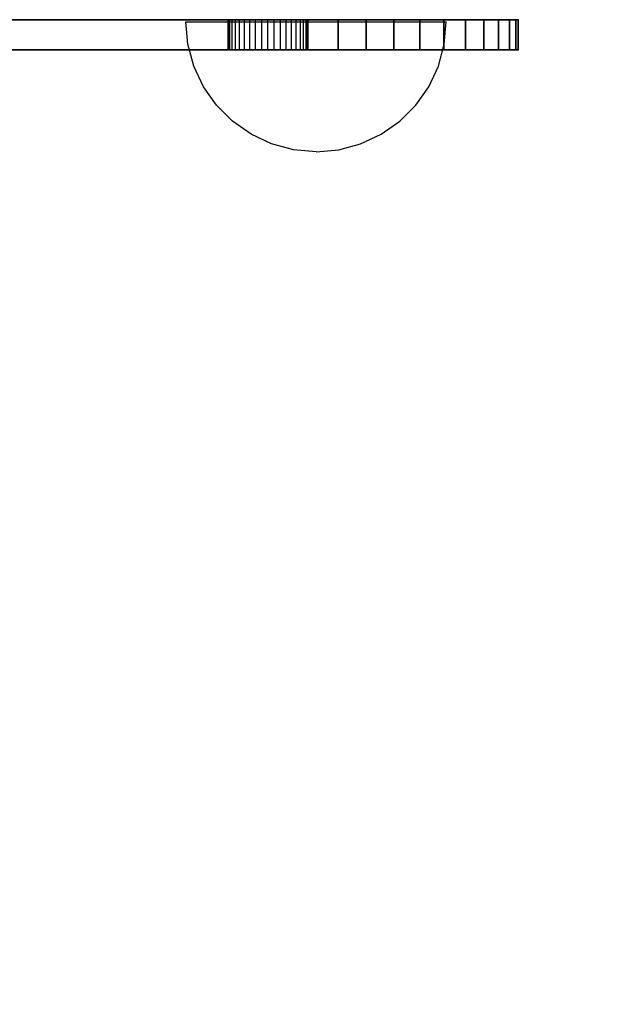
# Model space of a CAD drawing. Units: millimetres. Extents: x -1491 to 8330, y -713 to 7853.
# Drawn here: x 4804 to 4863, y 1945 to 2043 of the extents above; entities that cross this region are included whole.
import ezdxf

# ---------------------------------------------------------------- set-up
doc = ezdxf.new("R2010")
doc.units = ezdxf.units.MM
doc.layers.add('Dimensions', color=7, linetype='Continuous')
doc.styles.get("Standard").update_dxf_attribs({"font": 'arial.ttf'})
doc.dimstyles.new('Leikkiset keinu', dxfattribs={"dimtxt": 150, "dimasz": 2.5, "dimexe": 0.06, "dimexo": 0.625, "dimtad": 0, "dimtih": 1, "dimtoh": 1, "dimdec": 0, "dimtxsty": 'Standard', "dimcen": 2.5, "dimadec": 0, "dimazin": 0, "dimtfac": 1, "dimtmove": 0, "dimatfit": 3, "dimfxl": 1, "dimarcsym": 0})

# ---------------------------------------------------------------- blocks, each defined once
blk = doc.blocks.new('*D284')
at = {"layer": 'Defpoints', "color": 0}
for p in [(165.851, 5335.396), (8329.994, 2441.634), (8329.994, -614.405)]:
    blk.add_point(p, dxfattribs=at)
at = {"layer": 'Dimensions', "color": 0, "lineweight": -2}
for p, q in [((165.851, 5334.771), (165.851, -614.465)), ((8329.994, 2441.009), (8329.994, -614.465)), ((168.351, -614.405), (4023.798, -614.405)), ((8327.494, -614.405), (4472.048, -614.405))]:
    blk.add_line(p, q, dxfattribs=at)
at = {"layer": 'Dimensions', "color": 0}
for points in [[(168.351, -613.988), (168.351, -614.822), (165.851, -614.405)], [(8327.494, -614.822), (8327.494, -613.988), (8329.994, -614.405)]]:
    blk.add_solid(points, dxfattribs=at)
at = {"layer": 'Dimensions', "color": 0, "insert": (4247.923, -614.405), "char_height": 150, "attachment_point": 5}
blk.add_mtext('8164', dxfattribs=at)
blk = doc.blocks.new('*D286')
at = {"layer": 'Defpoints', "color": 0}
for p in [(6329.994, 2399.264), (2177.095, 2140.052), (6329.994, 1394.652)]:
    blk.add_point(p, dxfattribs=at)
at = {"layer": 'Dimensions', "color": 0, "lineweight": -2}
for p, q in [((6329.994, 2398.639), (6329.994, 1394.592)), ((2177.095, 2139.427), (2177.095, 1394.592)), ((2179.595, 1394.652), (4026.194, 1394.652)), ((6327.494, 1394.652), (4480.894, 1394.652))]:
    blk.add_line(p, q, dxfattribs=at)
at = {"layer": 'Dimensions', "color": 0}
for points in [[(2179.595, 1395.069), (2179.595, 1394.236), (2177.095, 1394.652)], [(6327.494, 1394.236), (6327.494, 1395.069), (6329.994, 1394.652)]]:
    blk.add_solid(points, dxfattribs=at)
at = {"layer": 'Dimensions', "color": 0, "insert": (4253.544, 1394.652), "char_height": 150, "attachment_point": 5}
blk.add_mtext('4153', dxfattribs=at)

msp = doc.modelspace()

# ---------------------------------------------------------------- linework, layer by layer
at = {"linetype": 'ByBlock', "lineweight": -2}
for p, q in [((3951.474, 2043.043), (4835.474, 2043.043)), ((4835.474, 2043.043), (3951.474, 2043.043)), ((4835.474, 2043.043), (4691.186, 2043.043)), ((4691.186, 2043.043), (4835.474, 2043.043)), ((4820.48, 2040.584), (4820.283, 2042.841)), ((4820.283, 2042.841), (4820.48, 2042.841)), ((4820.48, 2040.584), (4820.283, 2042.841)), ((4820.283, 2042.841), (4820.48, 2042.841)), ((4820.48, 2040.584), (4820.283, 2042.841)), ((4820.283, 2042.841), (4820.48, 2042.841)), ((4820.48, 2042.841), (4821.067, 2042.841)), ((4820.48, 2042.841), (4821.067, 2042.841)), ((4820.48, 2042.841), (4821.067, 2042.841)), ((4821.067, 2042.841), (4822.024, 2042.841)), ((4821.067, 2042.841), (4822.024, 2042.841)), ((4821.067, 2042.841), (4822.024, 2042.841)), ((4822.024, 2042.841), (4823.324, 2042.841)), ((4822.024, 2042.841), (4823.324, 2042.841)), ((4822.024, 2042.841), (4823.324, 2042.841)), ((4823.324, 2042.841), (4824.926, 2042.841)), ((4823.324, 2042.841), (4824.926, 2042.841)), ((4823.324, 2042.841), (4824.926, 2042.841)), ((4824.474, 2043.043), (4824.474, 2040.043)), ((4824.523, 2043.043), (4824.474, 2043.043)), ((4824.474, 2043.043), (4824.523, 2043.043)), ((4824.474, 2043.043), (4824.474, 2040.043)), ((4824.523, 2043.043), (4824.474, 2043.043)), ((4824.474, 2043.043), (4824.523, 2043.043)), ((4824.474, 2043.043), (4824.474, 2040.043)), ((4824.523, 2043.043), (4824.474, 2043.043)), ((4824.474, 2043.043), (4824.523, 2043.043)), ((4824.474, 2043.043), (4824.523, 2043.043)), ((4824.523, 2043.043), (4824.474, 2043.043)), ((4824.474, 2043.043), (4824.523, 2043.043)), ((4824.523, 2043.043), (4824.474, 2043.043)), ((4824.474, 2043.043), (4824.523, 2043.043)), ((4824.523, 2043.043), (4824.474, 2043.043)), ((4824.523, 2043.043), (4824.67, 2043.043)), ((4824.523, 2040.043), (4824.523, 2043.043)), ((4824.67, 2043.043), (4824.523, 2043.043)), ((4824.523, 2043.043), (4824.523, 2040.043)), ((4824.523, 2043.043), (4824.67, 2043.043)), ((4824.523, 2040.043), (4824.523, 2043.043)), ((4824.67, 2043.043), (4824.523, 2043.043)), ((4824.523, 2043.043), (4824.523, 2040.043)), ((4824.523, 2043.043), (4824.67, 2043.043)), ((4824.523, 2040.043), (4824.523, 2043.043)), ((4824.67, 2043.043), (4824.523, 2043.043)), ((4824.523, 2043.043), (4824.523, 2040.043)), ((4824.523, 2043.043), (4824.67, 2043.043)), ((4824.67, 2043.043), (4824.523, 2043.043)), ((4824.523, 2043.043), (4824.67, 2043.043)), ((4824.67, 2043.043), (4824.523, 2043.043)), ((4824.523, 2043.043), (4824.67, 2043.043)), ((4824.67, 2043.043), (4824.523, 2043.043)), ((4824.67, 2043.043), (4824.91, 2043.043)), ((4824.67, 2040.043), (4824.67, 2043.043)), ((4824.67, 2040.043), (4824.67, 2043.043)), ((4824.91, 2043.043), (4824.67, 2043.043)), ((4824.67, 2043.043), (4824.91, 2043.043)), ((4824.67, 2040.043), (4824.67, 2043.043)), ((4824.67, 2040.043), (4824.67, 2043.043)), ((4824.91, 2043.043), (4824.67, 2043.043)), ((4824.67, 2043.043), (4824.91, 2043.043)), ((4824.67, 2040.043), (4824.67, 2043.043)), ((4824.67, 2040.043), (4824.67, 2043.043)), ((4824.91, 2043.043), (4824.67, 2043.043)), ((4824.67, 2043.043), (4824.91, 2043.043)), ((4824.91, 2043.043), (4824.67, 2043.043)), ((4824.67, 2043.043), (4824.91, 2043.043)), ((4824.91, 2043.043), (4824.67, 2043.043)), ((4824.67, 2043.043), (4824.91, 2043.043)), ((4824.91, 2043.043), (4824.67, 2043.043)), ((4824.91, 2040.043), (4824.91, 2043.043)), ((4824.91, 2043.043), (4825.238, 2043.043)), ((4824.91, 2040.043), (4824.91, 2043.043)), ((4825.238, 2043.043), (4824.91, 2043.043)), ((4824.91, 2040.043), (4824.91, 2043.043)), ((4824.91, 2043.043), (4825.238, 2043.043)), ((4824.91, 2040.043), (4824.91, 2043.043)), ((4825.238, 2043.043), (4824.91, 2043.043)), ((4824.91, 2040.043), (4824.91, 2043.043)), ((4824.91, 2043.043), (4825.238, 2043.043)), ((4824.91, 2040.043), (4824.91, 2043.043)), ((4825.238, 2043.043), (4824.91, 2043.043)), ((4824.91, 2043.043), (4825.238, 2043.043)), ((4825.238, 2043.043), (4824.91, 2043.043)), ((4824.91, 2043.043), (4825.238, 2043.043)), ((4825.238, 2043.043), (4824.91, 2043.043)), ((4824.91, 2043.043), (4825.238, 2043.043)), ((4825.238, 2043.043), (4824.91, 2043.043)), ((4824.926, 2042.841), (4826.783, 2042.841)), ((4824.926, 2042.841), (4826.783, 2042.841)), ((4824.926, 2042.841), (4826.783, 2042.841)), ((4825.238, 2043.043), (4825.646, 2043.043)), ((4825.238, 2040.043), (4825.238, 2043.043)), ((4825.238, 2040.043), (4825.238, 2043.043)), ((4825.646, 2043.043), (4825.238, 2043.043)), ((4825.238, 2043.043), (4825.646, 2043.043)), ((4825.238, 2040.043), (4825.238, 2043.043)), ((4825.238, 2040.043), (4825.238, 2043.043)), ((4825.646, 2043.043), (4825.238, 2043.043)), ((4825.238, 2043.043), (4825.646, 2043.043)), ((4825.238, 2040.043), (4825.238, 2043.043)), ((4825.238, 2040.043), (4825.238, 2043.043)), ((4825.646, 2043.043), (4825.238, 2043.043)), ((4825.238, 2043.043), (4825.646, 2043.043)), ((4825.646, 2043.043), (4825.238, 2043.043)), ((4825.238, 2043.043), (4825.646, 2043.043)), ((4825.646, 2043.043), (4825.238, 2043.043)), ((4825.238, 2043.043), (4825.646, 2043.043)), ((4825.646, 2043.043), (4825.238, 2043.043)), ((4825.646, 2040.043), (4825.646, 2043.043)), ((4825.646, 2043.043), (4826.123, 2043.043)), ((4825.646, 2040.043), (4825.646, 2043.043)), ((4826.123, 2043.043), (4825.646, 2043.043)), ((4825.646, 2040.043), (4825.646, 2043.043)), ((4825.646, 2043.043), (4826.123, 2043.043)), ((4825.646, 2040.043), (4825.646, 2043.043)), ((4826.123, 2043.043), (4825.646, 2043.043)), ((4825.646, 2040.043), (4825.646, 2043.043)), ((4825.646, 2043.043), (4826.123, 2043.043)), ((4825.646, 2040.043), (4825.646, 2043.043)), ((4826.123, 2043.043), (4825.646, 2043.043)), ((4825.646, 2043.043), (4826.123, 2043.043)), ((4826.123, 2043.043), (4825.646, 2043.043)), ((4825.646, 2043.043), (4826.123, 2043.043)), ((4826.123, 2043.043), (4825.646, 2043.043)), ((4825.646, 2043.043), (4826.123, 2043.043)), ((4826.123, 2043.043), (4825.646, 2043.043)), ((4826.123, 2043.043), (4826.658, 2043.043)), ((4826.123, 2040.043), (4826.123, 2043.043)), ((4826.123, 2040.043), (4826.123, 2043.043)), ((4826.658, 2043.043), (4826.123, 2043.043)), ((4826.123, 2043.043), (4826.658, 2043.043)), ((4826.123, 2040.043), (4826.123, 2043.043)), ((4826.123, 2040.043), (4826.123, 2043.043)), ((4826.658, 2043.043), (4826.123, 2043.043)), ((4826.123, 2043.043), (4826.658, 2043.043)), ((4826.123, 2040.043), (4826.123, 2043.043)), ((4826.123, 2040.043), (4826.123, 2043.043)), ((4826.658, 2043.043), (4826.123, 2043.043)), ((4826.123, 2043.043), (4826.658, 2043.043)), ((4826.658, 2043.043), (4826.123, 2043.043)), ((4826.123, 2043.043), (4826.658, 2043.043)), ((4826.658, 2043.043), (4826.123, 2043.043)), ((4826.123, 2043.043), (4826.658, 2043.043)), ((4826.658, 2043.043), (4826.123, 2043.043)), ((4826.658, 2043.043), (4827.238, 2043.043)), ((4826.658, 2040.043), (4826.658, 2043.043)), ((4826.658, 2040.043), (4826.658, 2043.043)), ((4827.238, 2043.043), (4826.658, 2043.043)), ((4826.658, 2043.043), (4827.238, 2043.043)), ((4826.658, 2040.043), (4826.658, 2043.043)), ((4826.658, 2040.043), (4826.658, 2043.043)), ((4827.238, 2043.043), (4826.658, 2043.043)), ((4826.658, 2043.043), (4827.238, 2043.043)), ((4826.658, 2040.043), (4826.658, 2043.043)), ((4826.658, 2040.043), (4826.658, 2043.043)), ((4827.238, 2043.043), (4826.658, 2043.043)), ((4826.658, 2043.043), (4827.238, 2043.043)), ((4827.238, 2043.043), (4826.658, 2043.043)), ((4826.658, 2043.043), (4827.238, 2043.043)), ((4827.238, 2043.043), (4826.658, 2043.043)), ((4826.658, 2043.043), (4827.238, 2043.043)), ((4827.238, 2043.043), (4826.658, 2043.043)), ((4826.783, 2042.841), (4828.836, 2042.841)), ((4826.783, 2042.841), (4828.836, 2042.841)), ((4826.783, 2042.841), (4828.836, 2042.841)), ((4827.238, 2040.043), (4827.238, 2043.043)), ((4827.238, 2043.043), (4827.848, 2043.043)), ((4827.238, 2040.043), (4827.238, 2043.043)), ((4827.848, 2043.043), (4827.238, 2043.043)), ((4827.238, 2040.043), (4827.238, 2043.043)), ((4827.238, 2043.043), (4827.848, 2043.043)), ((4827.238, 2040.043), (4827.238, 2043.043)), ((4827.848, 2043.043), (4827.238, 2043.043)), ((4827.238, 2040.043), (4827.238, 2043.043)), ((4827.238, 2043.043), (4827.848, 2043.043)), ((4827.238, 2040.043), (4827.238, 2043.043)), ((4827.848, 2043.043), (4827.238, 2043.043)), ((4827.238, 2043.043), (4827.848, 2043.043)), ((4827.848, 2043.043), (4827.238, 2043.043)), ((4827.238, 2043.043), (4827.848, 2043.043)), ((4827.848, 2043.043), (4827.238, 2043.043)), ((4827.238, 2043.043), (4827.848, 2043.043)), ((4827.848, 2043.043), (4827.238, 2043.043)), ((4827.848, 2043.043), (4828.474, 2043.043)), ((4827.848, 2040.043), (4827.848, 2043.043)), ((4827.848, 2040.043), (4827.848, 2043.043)), ((4828.474, 2043.043), (4827.848, 2043.043)), ((4827.848, 2043.043), (4828.474, 2043.043)), ((4827.848, 2040.043), (4827.848, 2043.043)), ((4827.848, 2040.043), (4827.848, 2043.043)), ((4828.474, 2043.043), (4827.848, 2043.043)), ((4827.848, 2043.043), (4828.474, 2043.043)), ((4827.848, 2040.043), (4827.848, 2043.043)), ((4827.848, 2040.043), (4827.848, 2043.043)), ((4828.474, 2043.043), (4827.848, 2043.043)), ((4827.848, 2043.043), (4828.474, 2043.043)), ((4827.848, 2043.043), (4828.474, 2043.043)), ((4828.474, 2043.043), (4827.848, 2043.043)), ((4828.474, 2043.043), (4827.848, 2043.043)), ((4827.848, 2043.043), (4828.474, 2043.043)), ((4828.474, 2043.043), (4827.848, 2043.043)), ((4828.474, 2040.043), (4828.474, 2043.043)), ((4828.474, 2043.043), (4829.1, 2043.043)), ((4828.474, 2040.043), (4828.474, 2043.043)), ((4829.1, 2043.043), (4828.474, 2043.043)), ((4828.474, 2040.043), (4828.474, 2043.043)), ((4828.474, 2043.043), (4829.1, 2043.043)), ((4828.474, 2040.043), (4828.474, 2043.043)), ((4829.1, 2043.043), (4828.474, 2043.043)), ((4828.474, 2040.043), (4828.474, 2043.043)), ((4828.474, 2043.043), (4829.1, 2043.043)), ((4828.474, 2040.043), (4828.474, 2043.043)), ((4829.1, 2043.043), (4828.474, 2043.043)), ((4828.474, 2043.043), (4829.1, 2043.043)), ((4828.474, 2043.043), (4829.1, 2043.043)), ((4829.1, 2043.043), (4828.474, 2043.043)), ((4828.474, 2043.043), (4829.1, 2043.043)), ((4829.1, 2043.043), (4828.474, 2043.043)), ((4829.1, 2043.043), (4828.474, 2043.043)), ((4828.836, 2042.841), (4831.025, 2042.841)), ((4828.836, 2042.841), (4831.025, 2042.841)), ((4828.836, 2042.841), (4831.025, 2042.841)), ((4829.1, 2043.043), (4829.71, 2043.043)), ((4829.1, 2040.043), (4829.1, 2043.043)), ((4829.1, 2040.043), (4829.1, 2043.043)), ((4829.71, 2043.043), (4829.1, 2043.043)), ((4829.1, 2043.043), (4829.71, 2043.043)), ((4829.1, 2040.043), (4829.1, 2043.043)), ((4829.1, 2040.043), (4829.1, 2043.043)), ((4829.71, 2043.043), (4829.1, 2043.043)), ((4829.1, 2043.043), (4829.71, 2043.043)), ((4829.1, 2040.043), (4829.1, 2043.043)), ((4829.1, 2040.043), (4829.1, 2043.043)), ((4829.71, 2043.043), (4829.1, 2043.043)), ((4829.1, 2043.043), (4829.71, 2043.043)), ((4829.1, 2043.043), (4829.71, 2043.043)), ((4829.1, 2043.043), (4829.71, 2043.043)), ((4829.71, 2043.043), (4829.1, 2043.043)), ((4829.71, 2043.043), (4829.1, 2043.043)), ((4829.71, 2043.043), (4829.1, 2043.043)), ((4829.71, 2043.043), (4830.29, 2043.043)), ((4829.71, 2040.043), (4829.71, 2043.043)), ((4829.71, 2040.043), (4829.71, 2043.043)), ((4830.29, 2043.043), (4829.71, 2043.043)), ((4829.71, 2043.043), (4830.29, 2043.043)), ((4829.71, 2040.043), (4829.71, 2043.043)), ((4829.71, 2040.043), (4829.71, 2043.043)), ((4830.29, 2043.043), (4829.71, 2043.043)), ((4829.71, 2043.043), (4830.29, 2043.043)), ((4829.71, 2040.043), (4829.71, 2043.043)), ((4829.71, 2040.043), (4829.71, 2043.043)), ((4830.29, 2043.043), (4829.71, 2043.043)), ((4829.71, 2043.043), (4830.29, 2043.043)), ((4829.71, 2043.043), (4830.29, 2043.043)), ((4829.71, 2043.043), (4830.29, 2043.043)), ((4830.29, 2043.043), (4829.71, 2043.043)), ((4830.29, 2043.043), (4829.71, 2043.043)), ((4830.29, 2043.043), (4829.71, 2043.043)), ((4830.29, 2040.043), (4830.29, 2043.043)), ((4830.29, 2043.043), (4830.825, 2043.043)), ((4830.29, 2040.043), (4830.29, 2043.043)), ((4830.825, 2043.043), (4830.29, 2043.043)), ((4830.29, 2040.043), (4830.29, 2043.043)), ((4830.29, 2043.043), (4830.825, 2043.043)), ((4830.29, 2040.043), (4830.29, 2043.043)), ((4830.825, 2043.043), (4830.29, 2043.043)), ((4830.29, 2040.043), (4830.29, 2043.043)), ((4830.29, 2043.043), (4830.825, 2043.043)), ((4830.29, 2040.043), (4830.29, 2043.043)), ((4830.825, 2043.043), (4830.29, 2043.043)), ((4830.29, 2043.043), (4830.825, 2043.043)), ((4830.29, 2043.043), (4830.825, 2043.043)), ((4830.29, 2043.043), (4830.825, 2043.043)), ((4830.825, 2043.043), (4830.29, 2043.043)), ((4830.825, 2043.043), (4830.29, 2043.043)), ((4830.825, 2043.043), (4830.29, 2043.043)), ((4830.825, 2043.043), (4831.303, 2043.043)), ((4830.825, 2040.043), (4830.825, 2043.043)), ((4830.825, 2040.043), (4830.825, 2043.043)), ((4831.303, 2043.043), (4830.825, 2043.043)), ((4830.825, 2043.043), (4831.303, 2043.043)), ((4830.825, 2040.043), (4830.825, 2043.043)), ((4830.825, 2040.043), (4830.825, 2043.043)), ((4831.303, 2043.043), (4830.825, 2043.043)), ((4830.825, 2043.043), (4831.303, 2043.043)), ((4830.825, 2040.043), (4830.825, 2043.043)), ((4830.825, 2040.043), (4830.825, 2043.043)), ((4831.303, 2043.043), (4830.825, 2043.043)), ((4830.825, 2043.043), (4831.303, 2043.043)), ((4830.825, 2043.043), (4831.303, 2043.043)), ((4830.825, 2043.043), (4831.303, 2043.043)), ((4831.303, 2043.043), (4830.825, 2043.043)), ((4831.303, 2043.043), (4830.825, 2043.043)), ((4831.303, 2043.043), (4830.825, 2043.043)), ((4831.025, 2042.841), (4833.283, 2042.841)), ((4831.025, 2042.841), (4833.283, 2042.841)), ((4831.025, 2042.841), (4833.283, 2042.841)), ((4831.303, 2040.043), (4831.303, 2043.043)), ((4831.303, 2043.043), (4831.71, 2043.043)), ((4831.303, 2040.043), (4831.303, 2043.043)), ((4831.71, 2043.043), (4831.303, 2043.043)), ((4831.303, 2040.043), (4831.303, 2043.043)), ((4831.303, 2043.043), (4831.71, 2043.043)), ((4831.303, 2040.043), (4831.303, 2043.043)), ((4831.71, 2043.043), (4831.303, 2043.043)), ((4831.303, 2040.043), (4831.303, 2043.043)), ((4831.303, 2043.043), (4831.71, 2043.043)), ((4831.303, 2040.043), (4831.303, 2043.043)), ((4831.71, 2043.043), (4831.303, 2043.043)), ((4831.303, 2043.043), (4831.71, 2043.043)), ((4831.303, 2043.043), (4831.71, 2043.043)), ((4831.303, 2043.043), (4831.71, 2043.043)), ((4831.71, 2043.043), (4831.303, 2043.043)), ((4831.71, 2043.043), (4831.303, 2043.043)), ((4831.71, 2043.043), (4831.303, 2043.043)), ((4831.71, 2043.043), (4832.038, 2043.043)), ((4831.71, 2040.043), (4831.71, 2043.043)), ((4831.71, 2040.043), (4831.71, 2043.043)), ((4832.038, 2043.043), (4831.71, 2043.043)), ((4831.71, 2043.043), (4832.038, 2043.043)), ((4831.71, 2040.043), (4831.71, 2043.043)), ((4831.71, 2040.043), (4831.71, 2043.043)), ((4832.038, 2043.043), (4831.71, 2043.043)), ((4831.71, 2043.043), (4832.038, 2043.043)), ((4831.71, 2040.043), (4831.71, 2043.043)), ((4831.71, 2040.043), (4831.71, 2043.043)), ((4832.038, 2043.043), (4831.71, 2043.043)), ((4831.71, 2043.043), (4832.038, 2043.043)), ((4831.71, 2043.043), (4832.038, 2043.043)), ((4831.71, 2043.043), (4832.038, 2043.043)), ((4832.038, 2043.043), (4831.71, 2043.043)), ((4832.038, 2043.043), (4831.71, 2043.043)), ((4832.038, 2043.043), (4831.71, 2043.043)), ((4832.038, 2043.043), (4832.278, 2043.043)), ((4832.038, 2040.043), (4832.038, 2043.043)), ((4832.038, 2040.043), (4832.038, 2043.043)), ((4832.278, 2043.043), (4832.038, 2043.043)), ((4832.038, 2043.043), (4832.278, 2043.043)), ((4832.038, 2040.043), (4832.038, 2043.043)), ((4832.038, 2040.043), (4832.038, 2043.043)), ((4832.278, 2043.043), (4832.038, 2043.043)), ((4832.038, 2043.043), (4832.278, 2043.043)), ((4832.038, 2040.043), (4832.038, 2043.043)), ((4832.038, 2040.043), (4832.038, 2043.043)), ((4832.278, 2043.043), (4832.038, 2043.043)), ((4832.038, 2043.043), (4832.278, 2043.043)), ((4832.038, 2043.043), (4832.278, 2043.043)), ((4832.038, 2043.043), (4832.278, 2043.043)), ((4832.278, 2043.043), (4832.038, 2043.043)), ((4832.278, 2043.043), (4832.038, 2043.043)), ((4832.278, 2043.043), (4832.038, 2043.043)), ((4832.278, 2040.043), (4832.278, 2043.043)), ((4832.278, 2043.043), (4832.425, 2043.043)), ((4832.278, 2040.043), (4832.278, 2043.043)), ((4832.425, 2043.043), (4832.278, 2043.043)), ((4832.278, 2040.043), (4832.278, 2043.043)), ((4832.278, 2043.043), (4832.425, 2043.043)), ((4832.278, 2040.043), (4832.278, 2043.043)), ((4832.425, 2043.043), (4832.278, 2043.043)), ((4832.278, 2040.043), (4832.278, 2043.043)), ((4832.278, 2043.043), (4832.425, 2043.043)), ((4832.278, 2040.043), (4832.278, 2043.043)), ((4832.425, 2043.043), (4832.278, 2043.043)), ((4832.278, 2043.043), (4832.425, 2043.043)), ((4832.278, 2043.043), (4832.425, 2043.043)), ((4832.278, 2043.043), (4832.425, 2043.043)), ((4832.425, 2043.043), (4832.278, 2043.043)), ((4832.425, 2043.043), (4832.278, 2043.043)), ((4832.425, 2043.043), (4832.278, 2043.043)), ((4832.425, 2043.043), (4832.474, 2043.043)), ((4832.425, 2040.043), (4832.425, 2043.043)), ((4832.425, 2040.043), (4832.425, 2043.043)), ((4832.474, 2043.043), (4832.425, 2043.043)), ((4832.425, 2043.043), (4832.474, 2043.043)), ((4832.425, 2040.043), (4832.425, 2043.043)), ((4832.425, 2040.043), (4832.425, 2043.043)), ((4832.474, 2043.043), (4832.425, 2043.043)), ((4832.425, 2043.043), (4832.474, 2043.043)), ((4832.425, 2040.043), (4832.425, 2043.043)), ((4832.425, 2040.043), (4832.425, 2043.043)), ((4832.474, 2043.043), (4832.425, 2043.043)), ((4832.474, 2043.043), (4832.425, 2043.043)), ((4832.425, 2043.043), (4832.474, 2043.043)), ((4832.474, 2043.043), (4832.425, 2043.043)), ((4832.425, 2043.043), (4832.474, 2043.043)), ((4832.474, 2043.043), (4832.425, 2043.043)), ((4832.425, 2043.043), (4832.474, 2043.043)), ((4832.474, 2043.043), (4832.474, 2040.043)), ((4832.474, 2040.043), (4832.474, 2043.043)), ((4832.474, 2043.043), (4832.474, 2040.043)), ((4832.474, 2040.043), (4832.474, 2043.043)), ((4832.474, 2043.043), (4832.474, 2040.043)), ((4832.474, 2040.043), (4832.474, 2043.043)), ((4833.283, 2042.841), (4835.54, 2042.841)), ((4833.283, 2042.841), (4835.54, 2042.841)), ((4833.283, 2042.841), (4835.54, 2042.841)), ((4835.474, 2040.043), (4835.474, 2043.043)), ((4838.29, 2043.043), (4835.474, 2043.043)), ((4835.474, 2043.043), (4835.474, 2040.043)), ((4835.474, 2040.043), (4835.474, 2043.043)), ((4835.474, 2043.043), (4838.29, 2043.043)), ((4835.474, 2043.043), (4835.474, 2040.043)), ((4838.29, 2043.043), (4835.474, 2043.043)), ((4835.474, 2043.043), (4838.29, 2043.043)), ((4835.54, 2042.841), (4837.729, 2042.841)), ((4835.54, 2042.841), (4837.729, 2042.841)), ((4835.54, 2042.841), (4837.729, 2042.841)), ((4837.729, 2042.841), (4839.783, 2042.841)), ((4837.729, 2042.841), (4839.783, 2042.841)), ((4837.729, 2042.841), (4839.783, 2042.841)), ((4841.036, 2043.043), (4838.29, 2043.043)), ((4838.29, 2043.043), (4838.29, 2040.043)), ((4838.29, 2040.043), (4838.29, 2043.043)), ((4838.29, 2043.043), (4838.29, 2040.043)), ((4838.29, 2043.043), (4841.036, 2043.043)), ((4838.29, 2040.043), (4838.29, 2043.043)), ((4841.036, 2043.043), (4838.29, 2043.043)), ((4838.29, 2043.043), (4841.036, 2043.043)), ((4839.783, 2042.841), (4841.639, 2042.841)), ((4839.783, 2042.841), (4841.639, 2042.841)), ((4839.783, 2042.841), (4841.639, 2042.841)), ((4841.036, 2040.043), (4841.036, 2043.043)), ((4841.036, 2043.043), (4841.036, 2040.043)), ((4843.646, 2043.043), (4841.036, 2043.043)), ((4841.036, 2040.043), (4841.036, 2043.043)), ((4841.036, 2043.043), (4843.646, 2043.043)), ((4841.036, 2043.043), (4841.036, 2040.043)), ((4843.646, 2043.043), (4841.036, 2043.043)), ((4841.036, 2043.043), (4843.646, 2043.043)), ((4841.639, 2042.841), (4843.241, 2042.841)), ((4841.639, 2042.841), (4843.241, 2042.841)), ((4841.639, 2042.841), (4843.241, 2042.841)), ((4843.241, 2042.841), (4844.541, 2042.841)), ((4843.241, 2042.841), (4844.541, 2042.841)), ((4843.241, 2042.841), (4844.541, 2042.841)), ((4843.646, 2040.043), (4843.646, 2043.043)), ((4846.054, 2043.043), (4843.646, 2043.043)), ((4843.646, 2043.043), (4843.646, 2040.043)), ((4843.646, 2040.043), (4843.646, 2043.043)), ((4843.646, 2043.043), (4846.054, 2043.043)), ((4843.646, 2043.043), (4843.646, 2040.043)), ((4846.054, 2043.043), (4843.646, 2043.043)), ((4843.646, 2043.043), (4846.054, 2043.043)), ((4844.541, 2042.841), (4845.499, 2042.841)), ((4844.541, 2042.841), (4845.499, 2042.841)), ((4844.541, 2042.841), (4845.499, 2042.841)), ((4845.499, 2042.841), (4846.085, 2042.841)), ((4845.499, 2042.841), (4846.085, 2042.841)), ((4845.499, 2042.841), (4846.085, 2042.841)), ((4848.202, 2043.043), (4846.054, 2043.043)), ((4846.054, 2043.043), (4846.054, 2040.043)), ((4846.054, 2040.043), (4846.054, 2043.043)), ((4846.054, 2043.043), (4846.054, 2040.043)), ((4846.054, 2043.043), (4848.202, 2043.043)), ((4846.054, 2040.043), (4846.054, 2043.043)), ((4848.202, 2043.043), (4846.054, 2043.043)), ((4846.054, 2043.043), (4848.202, 2043.043)), ((4846.085, 2040.584), (4846.283, 2042.841)), ((4846.085, 2042.841), (4846.283, 2042.841)), ((4846.085, 2040.584), (4846.283, 2042.841)), ((4846.085, 2042.841), (4846.283, 2042.841)), ((4846.085, 2040.584), (4846.283, 2042.841)), ((4846.085, 2042.841), (4846.283, 2042.841)), ((4848.202, 2040.043), (4848.202, 2043.043)), ((4850.036, 2043.043), (4848.202, 2043.043)), ((4848.202, 2043.043), (4848.202, 2040.043)), ((4848.202, 2040.043), (4848.202, 2043.043)), ((4848.202, 2043.043), (4850.036, 2043.043)), ((4848.202, 2043.043), (4848.202, 2040.043)), ((4850.036, 2043.043), (4848.202, 2043.043)), ((4848.202, 2043.043), (4850.036, 2043.043)), ((4851.512, 2043.043), (4850.036, 2043.043)), ((4850.036, 2043.043), (4850.036, 2040.043)), ((4850.036, 2040.043), (4850.036, 2043.043)), ((4850.036, 2043.043), (4850.036, 2040.043)), ((4850.036, 2043.043), (4851.512, 2043.043)), ((4850.036, 2040.043), (4850.036, 2043.043)), ((4851.512, 2043.043), (4850.036, 2043.043)), ((4850.036, 2043.043), (4851.512, 2043.043)), ((4851.512, 2040.043), (4851.512, 2043.043)), ((4851.512, 2043.043), (4851.512, 2040.043)), ((4852.593, 2043.043), (4851.512, 2043.043)), ((4851.512, 2040.043), (4851.512, 2043.043)), ((4851.512, 2043.043), (4852.593, 2043.043)), ((4851.512, 2043.043), (4851.512, 2040.043)), ((4852.593, 2043.043), (4851.512, 2043.043)), ((4851.512, 2043.043), (4852.593, 2043.043)), ((4852.593, 2040.043), (4852.593, 2043.043)), ((4853.253, 2043.043), (4852.593, 2043.043)), ((4852.593, 2043.043), (4852.593, 2040.043)), ((4852.593, 2040.043), (4852.593, 2043.043)), ((4852.593, 2043.043), (4853.253, 2043.043)), ((4852.593, 2043.043), (4852.593, 2040.043)), ((4853.253, 2043.043), (4852.593, 2043.043)), ((4852.593, 2043.043), (4853.253, 2043.043)), ((4853.474, 2043.043), (4853.253, 2043.043)), ((4853.253, 2043.043), (4853.253, 2040.043)), ((4853.253, 2040.043), (4853.253, 2043.043)), ((4853.253, 2043.043), (4853.253, 2040.043)), ((4853.253, 2043.043), (4853.474, 2043.043)), ((4853.253, 2040.043), (4853.253, 2043.043)), ((4853.474, 2043.043), (4853.253, 2043.043)), ((4853.253, 2043.043), (4853.474, 2043.043)), ((4853.474, 2040.043), (4853.474, 2043.043)), ((4853.474, 2043.043), (4853.474, 2040.043)), ((4853.474, 2040.043), (4853.474, 2043.043)), ((4853.474, 2043.043), (4853.474, 2040.043)), ((4835.474, 2040.043), (3951.474, 2040.043)), ((3951.474, 2040.043), (4835.474, 2040.043)), ((4691.186, 2040.043), (4835.474, 2040.043)), ((4835.474, 2040.043), (4691.186, 2040.043)), ((4821.067, 2038.395), (4820.48, 2040.584)), ((4821.067, 2038.395), (4820.48, 2040.584)), ((4821.067, 2038.395), (4820.48, 2040.584)), ((4824.474, 2040.043), (4824.523, 2040.043)), ((4824.523, 2040.043), (4824.474, 2040.043)), ((4824.474, 2040.043), (4824.523, 2040.043)), ((4824.523, 2040.043), (4824.474, 2040.043)), ((4824.474, 2040.043), (4824.523, 2040.043)), ((4824.523, 2040.043), (4824.474, 2040.043)), ((4824.523, 2040.043), (4824.474, 2040.043)), ((4824.474, 2040.043), (4824.523, 2040.043)), ((4824.523, 2040.043), (4824.474, 2040.043)), ((4824.474, 2040.043), (4824.523, 2040.043)), ((4824.523, 2040.043), (4824.474, 2040.043)), ((4824.474, 2040.043), (4824.523, 2040.043)), ((4824.67, 2040.043), (4824.523, 2040.043)), ((4824.523, 2040.043), (4824.67, 2040.043)), ((4824.67, 2040.043), (4824.523, 2040.043)), ((4824.523, 2040.043), (4824.67, 2040.043)), ((4824.67, 2040.043), (4824.523, 2040.043)), ((4824.523, 2040.043), (4824.67, 2040.043)), ((4824.67, 2040.043), (4824.523, 2040.043)), ((4824.523, 2040.043), (4824.67, 2040.043)), ((4824.67, 2040.043), (4824.523, 2040.043)), ((4824.523, 2040.043), (4824.67, 2040.043)), ((4824.67, 2040.043), (4824.523, 2040.043)), ((4824.523, 2040.043), (4824.67, 2040.043)), ((4824.91, 2040.043), (4824.67, 2040.043)), ((4824.67, 2040.043), (4824.91, 2040.043)), ((4824.91, 2040.043), (4824.67, 2040.043)), ((4824.67, 2040.043), (4824.91, 2040.043)), ((4824.91, 2040.043), (4824.67, 2040.043)), ((4824.67, 2040.043), (4824.91, 2040.043)), ((4824.91, 2040.043), (4824.67, 2040.043)), ((4824.67, 2040.043), (4824.91, 2040.043)), ((4824.91, 2040.043), (4824.67, 2040.043)), ((4824.67, 2040.043), (4824.91, 2040.043)), ((4824.91, 2040.043), (4824.67, 2040.043)), ((4824.67, 2040.043), (4824.91, 2040.043)), ((4825.238, 2040.043), (4824.91, 2040.043)), ((4824.91, 2040.043), (4825.238, 2040.043)), ((4825.238, 2040.043), (4824.91, 2040.043)), ((4824.91, 2040.043), (4825.238, 2040.043)), ((4825.238, 2040.043), (4824.91, 2040.043)), ((4824.91, 2040.043), (4825.238, 2040.043)), ((4825.238, 2040.043), (4824.91, 2040.043)), ((4824.91, 2040.043), (4825.238, 2040.043)), ((4825.238, 2040.043), (4824.91, 2040.043)), ((4824.91, 2040.043), (4825.238, 2040.043)), ((4825.238, 2040.043), (4824.91, 2040.043)), ((4824.91, 2040.043), (4825.238, 2040.043)), ((4825.646, 2040.043), (4825.238, 2040.043)), ((4825.238, 2040.043), (4825.646, 2040.043)), ((4825.646, 2040.043), (4825.238, 2040.043)), ((4825.238, 2040.043), (4825.646, 2040.043)), ((4825.646, 2040.043), (4825.238, 2040.043)), ((4825.238, 2040.043), (4825.646, 2040.043)), ((4825.646, 2040.043), (4825.238, 2040.043)), ((4825.238, 2040.043), (4825.646, 2040.043)), ((4825.646, 2040.043), (4825.238, 2040.043)), ((4825.238, 2040.043), (4825.646, 2040.043)), ((4825.646, 2040.043), (4825.238, 2040.043)), ((4825.238, 2040.043), (4825.646, 2040.043)), ((4826.123, 2040.043), (4825.646, 2040.043)), ((4825.646, 2040.043), (4826.123, 2040.043)), ((4826.123, 2040.043), (4825.646, 2040.043)), ((4825.646, 2040.043), (4826.123, 2040.043)), ((4826.123, 2040.043), (4825.646, 2040.043)), ((4825.646, 2040.043), (4826.123, 2040.043)), ((4826.123, 2040.043), (4825.646, 2040.043)), ((4825.646, 2040.043), (4826.123, 2040.043)), ((4826.123, 2040.043), (4825.646, 2040.043)), ((4825.646, 2040.043), (4826.123, 2040.043)), ((4826.123, 2040.043), (4825.646, 2040.043)), ((4825.646, 2040.043), (4826.123, 2040.043)), ((4826.658, 2040.043), (4826.123, 2040.043)), ((4826.123, 2040.043), (4826.658, 2040.043)), ((4826.658, 2040.043), (4826.123, 2040.043)), ((4826.123, 2040.043), (4826.658, 2040.043)), ((4826.658, 2040.043), (4826.123, 2040.043)), ((4826.123, 2040.043), (4826.658, 2040.043)), ((4826.658, 2040.043), (4826.123, 2040.043)), ((4826.123, 2040.043), (4826.658, 2040.043)), ((4826.658, 2040.043), (4826.123, 2040.043)), ((4826.123, 2040.043), (4826.658, 2040.043)), ((4826.658, 2040.043), (4826.123, 2040.043)), ((4826.123, 2040.043), (4826.658, 2040.043)), ((4827.238, 2040.043), (4826.658, 2040.043)), ((4826.658, 2040.043), (4827.238, 2040.043)), ((4827.238, 2040.043), (4826.658, 2040.043)), ((4826.658, 2040.043), (4827.238, 2040.043)), ((4827.238, 2040.043), (4826.658, 2040.043)), ((4826.658, 2040.043), (4827.238, 2040.043)), ((4827.238, 2040.043), (4826.658, 2040.043)), ((4826.658, 2040.043), (4827.238, 2040.043)), ((4827.238, 2040.043), (4826.658, 2040.043)), ((4826.658, 2040.043), (4827.238, 2040.043)), ((4827.238, 2040.043), (4826.658, 2040.043)), ((4826.658, 2040.043), (4827.238, 2040.043)), ((4827.848, 2040.043), (4827.238, 2040.043)), ((4827.238, 2040.043), (4827.848, 2040.043)), ((4827.848, 2040.043), (4827.238, 2040.043)), ((4827.238, 2040.043), (4827.848, 2040.043)), ((4827.848, 2040.043), (4827.238, 2040.043)), ((4827.238, 2040.043), (4827.848, 2040.043)), ((4827.848, 2040.043), (4827.238, 2040.043)), ((4827.238, 2040.043), (4827.848, 2040.043)), ((4827.848, 2040.043), (4827.238, 2040.043)), ((4827.238, 2040.043), (4827.848, 2040.043)), ((4827.848, 2040.043), (4827.238, 2040.043)), ((4827.238, 2040.043), (4827.848, 2040.043)), ((4828.474, 2040.043), (4827.848, 2040.043)), ((4827.848, 2040.043), (4828.474, 2040.043)), ((4828.474, 2040.043), (4827.848, 2040.043)), ((4827.848, 2040.043), (4828.474, 2040.043)), ((4828.474, 2040.043), (4827.848, 2040.043)), ((4827.848, 2040.043), (4828.474, 2040.043)), ((4828.474, 2040.043), (4827.848, 2040.043)), ((4828.474, 2040.043), (4827.848, 2040.043)), ((4827.848, 2040.043), (4828.474, 2040.043)), ((4827.848, 2040.043), (4828.474, 2040.043)), ((4828.474, 2040.043), (4827.848, 2040.043)), ((4827.848, 2040.043), (4828.474, 2040.043)), ((4829.1, 2040.043), (4828.474, 2040.043)), ((4828.474, 2040.043), (4829.1, 2040.043)), ((4829.1, 2040.043), (4828.474, 2040.043)), ((4828.474, 2040.043), (4829.1, 2040.043)), ((4829.1, 2040.043), (4828.474, 2040.043)), ((4828.474, 2040.043), (4829.1, 2040.043)), ((4829.1, 2040.043), (4828.474, 2040.043)), ((4829.1, 2040.043), (4828.474, 2040.043)), ((4828.474, 2040.043), (4829.1, 2040.043)), ((4829.1, 2040.043), (4828.474, 2040.043)), ((4828.474, 2040.043), (4829.1, 2040.043)), ((4828.474, 2040.043), (4829.1, 2040.043)), ((4829.71, 2040.043), (4829.1, 2040.043)), ((4829.1, 2040.043), (4829.71, 2040.043)), ((4829.71, 2040.043), (4829.1, 2040.043)), ((4829.1, 2040.043), (4829.71, 2040.043)), ((4829.71, 2040.043), (4829.1, 2040.043)), ((4829.1, 2040.043), (4829.71, 2040.043)), ((4829.71, 2040.043), (4829.1, 2040.043)), ((4829.71, 2040.043), (4829.1, 2040.043)), ((4829.71, 2040.043), (4829.1, 2040.043)), ((4829.1, 2040.043), (4829.71, 2040.043)), ((4829.1, 2040.043), (4829.71, 2040.043)), ((4829.1, 2040.043), (4829.71, 2040.043)), ((4830.29, 2040.043), (4829.71, 2040.043)), ((4829.71, 2040.043), (4830.29, 2040.043)), ((4830.29, 2040.043), (4829.71, 2040.043)), ((4829.71, 2040.043), (4830.29, 2040.043)), ((4830.29, 2040.043), (4829.71, 2040.043)), ((4829.71, 2040.043), (4830.29, 2040.043)), ((4830.29, 2040.043), (4829.71, 2040.043)), ((4830.29, 2040.043), (4829.71, 2040.043)), ((4830.29, 2040.043), (4829.71, 2040.043)), ((4829.71, 2040.043), (4830.29, 2040.043)), ((4829.71, 2040.043), (4830.29, 2040.043)), ((4829.71, 2040.043), (4830.29, 2040.043)), ((4830.825, 2040.043), (4830.29, 2040.043)), ((4830.29, 2040.043), (4830.825, 2040.043)), ((4830.825, 2040.043), (4830.29, 2040.043)), ((4830.29, 2040.043), (4830.825, 2040.043)), ((4830.825, 2040.043), (4830.29, 2040.043)), ((4830.29, 2040.043), (4830.825, 2040.043)), ((4830.825, 2040.043), (4830.29, 2040.043)), ((4830.825, 2040.043), (4830.29, 2040.043)), ((4830.825, 2040.043), (4830.29, 2040.043)), ((4830.29, 2040.043), (4830.825, 2040.043)), ((4830.29, 2040.043), (4830.825, 2040.043)), ((4830.29, 2040.043), (4830.825, 2040.043)), ((4831.303, 2040.043), (4830.825, 2040.043)), ((4830.825, 2040.043), (4831.303, 2040.043)), ((4831.303, 2040.043), (4830.825, 2040.043)), ((4830.825, 2040.043), (4831.303, 2040.043)), ((4831.303, 2040.043), (4830.825, 2040.043)), ((4830.825, 2040.043), (4831.303, 2040.043)), ((4831.303, 2040.043), (4830.825, 2040.043)), ((4831.303, 2040.043), (4830.825, 2040.043)), ((4831.303, 2040.043), (4830.825, 2040.043)), ((4830.825, 2040.043), (4831.303, 2040.043)), ((4830.825, 2040.043), (4831.303, 2040.043)), ((4830.825, 2040.043), (4831.303, 2040.043)), ((4831.71, 2040.043), (4831.303, 2040.043)), ((4831.303, 2040.043), (4831.71, 2040.043)), ((4831.71, 2040.043), (4831.303, 2040.043)), ((4831.303, 2040.043), (4831.71, 2040.043)), ((4831.71, 2040.043), (4831.303, 2040.043)), ((4831.303, 2040.043), (4831.71, 2040.043)), ((4831.71, 2040.043), (4831.303, 2040.043)), ((4831.71, 2040.043), (4831.303, 2040.043)), ((4831.71, 2040.043), (4831.303, 2040.043)), ((4831.303, 2040.043), (4831.71, 2040.043)), ((4831.303, 2040.043), (4831.71, 2040.043)), ((4831.303, 2040.043), (4831.71, 2040.043)), ((4832.038, 2040.043), (4831.71, 2040.043)), ((4831.71, 2040.043), (4832.038, 2040.043)), ((4832.038, 2040.043), (4831.71, 2040.043)), ((4831.71, 2040.043), (4832.038, 2040.043)), ((4832.038, 2040.043), (4831.71, 2040.043)), ((4831.71, 2040.043), (4832.038, 2040.043)), ((4832.038, 2040.043), (4831.71, 2040.043)), ((4832.038, 2040.043), (4831.71, 2040.043)), ((4832.038, 2040.043), (4831.71, 2040.043)), ((4831.71, 2040.043), (4832.038, 2040.043)), ((4831.71, 2040.043), (4832.038, 2040.043)), ((4831.71, 2040.043), (4832.038, 2040.043)), ((4832.278, 2040.043), (4832.038, 2040.043)), ((4832.038, 2040.043), (4832.278, 2040.043)), ((4832.278, 2040.043), (4832.038, 2040.043)), ((4832.038, 2040.043), (4832.278, 2040.043)), ((4832.278, 2040.043), (4832.038, 2040.043)), ((4832.038, 2040.043), (4832.278, 2040.043)), ((4832.278, 2040.043), (4832.038, 2040.043)), ((4832.278, 2040.043), (4832.038, 2040.043)), ((4832.278, 2040.043), (4832.038, 2040.043)), ((4832.038, 2040.043), (4832.278, 2040.043)), ((4832.038, 2040.043), (4832.278, 2040.043)), ((4832.038, 2040.043), (4832.278, 2040.043)), ((4832.425, 2040.043), (4832.278, 2040.043)), ((4832.278, 2040.043), (4832.425, 2040.043)), ((4832.425, 2040.043), (4832.278, 2040.043)), ((4832.278, 2040.043), (4832.425, 2040.043)), ((4832.425, 2040.043), (4832.278, 2040.043)), ((4832.278, 2040.043), (4832.425, 2040.043)), ((4832.425, 2040.043), (4832.278, 2040.043)), ((4832.425, 2040.043), (4832.278, 2040.043)), ((4832.425, 2040.043), (4832.278, 2040.043)), ((4832.278, 2040.043), (4832.425, 2040.043)), ((4832.278, 2040.043), (4832.425, 2040.043)), ((4832.278, 2040.043), (4832.425, 2040.043)), ((4832.474, 2040.043), (4832.425, 2040.043)), ((4832.425, 2040.043), (4832.474, 2040.043)), ((4832.474, 2040.043), (4832.425, 2040.043)), ((4832.425, 2040.043), (4832.474, 2040.043)), ((4832.474, 2040.043), (4832.425, 2040.043)), ((4832.425, 2040.043), (4832.474, 2040.043)), ((4832.425, 2040.043), (4832.474, 2040.043)), ((4832.474, 2040.043), (4832.425, 2040.043)), ((4832.425, 2040.043), (4832.474, 2040.043)), ((4832.474, 2040.043), (4832.425, 2040.043)), ((4832.425, 2040.043), (4832.474, 2040.043)), ((4832.474, 2040.043), (4832.425, 2040.043)), ((4835.474, 2040.043), (4838.29, 2040.043)), ((4838.29, 2040.043), (4835.474, 2040.043)), ((4835.474, 2040.043), (4838.29, 2040.043)), ((4838.29, 2040.043), (4835.474, 2040.043)), ((4838.29, 2040.043), (4841.036, 2040.043)), ((4841.036, 2040.043), (4838.29, 2040.043)), ((4838.29, 2040.043), (4841.036, 2040.043)), ((4841.036, 2040.043), (4838.29, 2040.043)), ((4841.036, 2040.043), (4843.646, 2040.043)), ((4843.646, 2040.043), (4841.036, 2040.043)), ((4841.036, 2040.043), (4843.646, 2040.043)), ((4843.646, 2040.043), (4841.036, 2040.043)), ((4843.646, 2040.043), (4846.054, 2040.043)), ((4846.054, 2040.043), (4843.646, 2040.043)), ((4843.646, 2040.043), (4846.054, 2040.043)), ((4846.054, 2040.043), (4843.646, 2040.043)), ((4845.499, 2038.395), (4846.085, 2040.584)), ((4845.499, 2038.395), (4846.085, 2040.584)), ((4845.499, 2038.395), (4846.085, 2040.584)), ((4846.054, 2040.043), (4848.202, 2040.043)), ((4848.202, 2040.043), (4846.054, 2040.043)), ((4846.054, 2040.043), (4848.202, 2040.043)), ((4848.202, 2040.043), (4846.054, 2040.043)), ((4848.202, 2040.043), (4850.036, 2040.043)), ((4850.036, 2040.043), (4848.202, 2040.043)), ((4848.202, 2040.043), (4850.036, 2040.043)), ((4850.036, 2040.043), (4848.202, 2040.043)), ((4850.036, 2040.043), (4851.512, 2040.043)), ((4851.512, 2040.043), (4850.036, 2040.043)), ((4850.036, 2040.043), (4851.512, 2040.043)), ((4851.512, 2040.043), (4850.036, 2040.043)), ((4851.512, 2040.043), (4852.593, 2040.043)), ((4852.593, 2040.043), (4851.512, 2040.043)), ((4851.512, 2040.043), (4852.593, 2040.043)), ((4852.593, 2040.043), (4851.512, 2040.043)), ((4852.593, 2040.043), (4853.253, 2040.043)), ((4853.253, 2040.043), (4852.593, 2040.043)), ((4852.593, 2040.043), (4853.253, 2040.043)), ((4853.253, 2040.043), (4852.593, 2040.043)), ((4853.253, 2040.043), (4853.474, 2040.043)), ((4853.474, 2040.043), (4853.253, 2040.043)), ((4853.253, 2040.043), (4853.474, 2040.043)), ((4853.474, 2040.043), (4853.253, 2040.043)), ((4822.024, 2036.341), (4821.067, 2038.395)), ((4822.024, 2036.341), (4821.067, 2038.395)), ((4822.024, 2036.341), (4821.067, 2038.395)), ((4844.541, 2036.341), (4845.499, 2038.395)), ((4844.541, 2036.341), (4845.499, 2038.395)), ((4844.541, 2036.341), (4845.499, 2038.395)), ((4823.324, 2034.485), (4822.024, 2036.341)), ((4823.324, 2034.485), (4822.024, 2036.341)), ((4823.324, 2034.485), (4822.024, 2036.341)), ((4843.241, 2034.485), (4844.541, 2036.341)), ((4843.241, 2034.485), (4844.541, 2036.341)), ((4843.241, 2034.485), (4844.541, 2036.341)), ((4824.926, 2032.882), (4823.324, 2034.485)), ((4824.926, 2032.882), (4823.324, 2034.485)), ((4824.926, 2032.882), (4823.324, 2034.485)), ((4841.639, 2032.882), (4843.241, 2034.485)), ((4841.639, 2032.882), (4843.241, 2034.485)), ((4841.639, 2032.882), (4843.241, 2034.485)), ((4826.783, 2031.583), (4824.926, 2032.882)), ((4826.783, 2031.583), (4824.926, 2032.882)), ((4826.783, 2031.583), (4824.926, 2032.882)), ((4839.783, 2031.583), (4841.639, 2032.882)), ((4839.783, 2031.583), (4841.639, 2032.882)), ((4839.783, 2031.583), (4841.639, 2032.882)), ((4828.836, 2030.625), (4826.783, 2031.583)), ((4828.836, 2030.625), (4826.783, 2031.583)), ((4828.836, 2030.625), (4826.783, 2031.583)), ((4837.729, 2030.625), (4839.783, 2031.583)), ((4837.729, 2030.625), (4839.783, 2031.583)), ((4837.729, 2030.625), (4839.783, 2031.583)), ((4831.025, 2030.038), (4828.836, 2030.625)), ((4831.025, 2030.038), (4828.836, 2030.625)), ((4831.025, 2030.038), (4828.836, 2030.625)), ((4833.283, 2029.841), (4831.025, 2030.038)), ((4833.283, 2029.841), (4831.025, 2030.038)), ((4833.283, 2029.841), (4831.025, 2030.038)), ((4833.283, 2029.841), (4835.54, 2030.038)), ((4833.283, 2029.841), (4835.54, 2030.038)), ((4833.283, 2029.841), (4835.54, 2030.038)), ((4835.54, 2030.038), (4837.729, 2030.625)), ((4835.54, 2030.038), (4837.729, 2030.625)), ((4835.54, 2030.038), (4837.729, 2030.625))]:
    msp.add_line(p, q, dxfattribs=at)
for p in [(4853.474, 2043.043), (4853.474, 2043.043), (4853.474, 2040.043), (4853.474, 2040.043)]:
    msp.add_point(p, dxfattribs=at)

# ---------------------------------------------------------------- dimensions: what is measured, and where the dimension line sits
at = {"layer": 'Dimensions'}
for base, p1, p2, picture, middle in [((8329.994, -614.405), (165.851, 5335.396), (8329.994, 2441.634), '*D284', (4247.923, -614.405)), ((6329.994, 1394.652), (2177.095, 2140.052), (6329.994, 2399.264), '*D286', (4253.544, 1394.652))]:
    dim = msp.add_linear_dim(base=base, p1=p1, p2=p2, dimstyle='Leikkiset keinu', dxfattribs=at)
    dim.commit()
    dim.dimension.update_dxf_attribs({"geometry": picture, "text_midpoint": middle})

doc.saveas('drawing.dxf')
